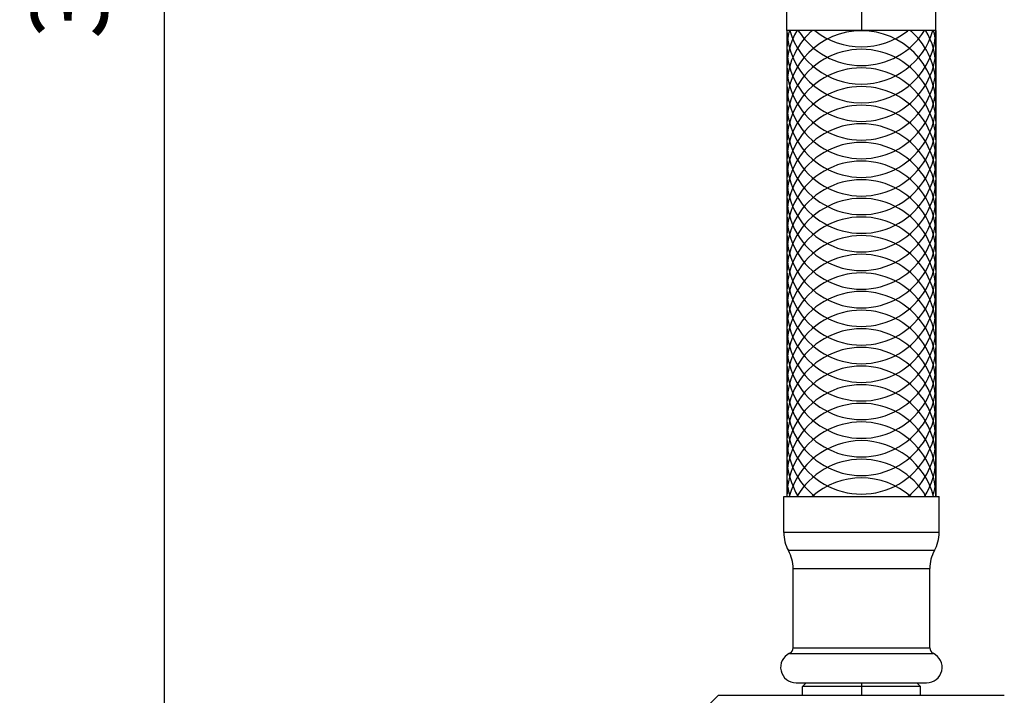
# Model space of a CAD drawing. Units: inches. Extents: x 1 to 7.1, y 0.8 to 10.9.
# Drawn here: x 2.9 to 4.4, y 4.4 to 5.4 of the extents above; entities that cross this region are included whole.
import ezdxf

# ---------------------------------------------------------------- set-up
doc = ezdxf.new("R2010")
doc.units = ezdxf.units.IN
doc.header["$LTSCALE"] = 0.762205
doc.header["$MEASUREMENT"] = 0
doc.header["$PDMODE"] = 3
doc.header["$PDSIZE"] = 0.3125
doc.linetypes.add('PHANTOM', pattern=[0.8, 0.45, -0.05, 0.1, -0.05, 0.1, -0.05])
doc.layers.get('0').update_dxf_attribs({"linetype": 'CONTINUOUS'})
doc.layers.get('DEFPOINTS').update_dxf_attribs({"linetype": 'CONTINUOUS'})
doc.layers.add('02___PRT_ALL_AXES', color=7, linetype='CONTINUOUS')
doc.layers.add('03___PRT_ALL_CURVES', color=7, linetype='CONTINUOUS')
doc.styles.get("Standard").update_dxf_attribs({"font": 'txt', "width": 0.8})
doc.dimstyles.new('DIMSTYLE_1', dxfattribs={"dimtxt": 0.12, "dimasz": 0.12, "dimexe": 0.18, "dimexo": 0.0625, "dimgap": 0.09, "dimtad": 1, "dimlfac": 2, "dimzin": 4, "dimdsep": 46, "dimtxsty": 'Standard', "dimblk": '_FILLED', "dimblk1": '_FILLED', "dimblk2": '_FILLED', "dimcen": 0.09, "dimadec": 0, "dimazin": 0, "dimtfac": 1, "dimtofl": 0, "dimtmove": 0, "dimatfit": 3, "dimldrblk": '_FILLED', "dimfxl": 1, "dimtolj": 1, "dimtzin": 4, "dimarcsym": 0})

# ---------------------------------------------------------------- blocks, each defined once
blk = doc.blocks.new('_FILLED')
at = {"color": 0, "linetype": 'ByBlock'}
blk.add_solid([(0, 0), (-1, 0.13), (-1, -0.13)], dxfattribs=at)
blk = doc.blocks.new('*D13')
at = {"color": 0, "linetype": 'Continuous', "lineweight": -2, "transparency": 16777216}
for p, q in [((3.6455, 6.9668), (2.9054, 6.9668)), ((3.0854, 6.8468), (3.0854, 4.262)), ((3.9014, 4.142), (2.9054, 4.142))]:
    blk.add_line(p, q, dxfattribs=at)
at = {"layer": 'DEFPOINTS', "color": 0, "linetype": 'Continuous', "transparency": 16777216}
for p in [(3.708, 6.9668), (3.0854, 4.142), (3.9639, 4.142)]:
    blk.add_point(p, dxfattribs=at)
at = {"color": 0, "linetype": 'Continuous', "lineweight": -2, "transparency": 16777216, "xscale": 0.12, "yscale": 0.12, "zscale": 0.12}
for p, rotation in [((3.0854, 6.9668), 90), ((3.0854, 4.142), 270)]:
    blk.add_blockref('_FILLED', p, dxfattribs=dict(at, rotation=rotation))
at = {"color": 0, "linetype": 'Continuous', "transparency": 16777216, "insert": (2.9354, 5.5544), "char_height": 0.12, "attachment_point": 5, "rotation": 90}
blk.add_mtext('\\A1;390', dxfattribs=at)

msp = doc.modelspace()

# ---------------------------------------------------------------- linework, layer by layer
at = {"color": 7, "linetype": 'Continuous'}
for p, q in [((4.3084, 5.4314), (4.0722, 5.4314)), ((4.0673, 4.6932), (4.3133, 4.6932)), ((4.0673, 4.6361), (4.0673, 4.6932)), ((4.3133, 4.6361), (4.3133, 4.6932)), ((4.3133, 4.6361), (4.0673, 4.6361)), ((4.3059, 4.6075), (4.0746, 4.6075)), ((4.082, 4.5789), (4.2986, 4.5789)), ((4.082, 4.4536), (4.082, 4.5789)), ((4.2986, 4.4536), (4.2986, 4.5789)), ((4.082, 4.4536), (4.2986, 4.4536)), ((4.0764, 4.4447), (4.3042, 4.4447)), ((4.0869, 4.3979), (4.2936, 4.3979)), ((4.1027, 4.3979), (4.0968, 4.392)), ((4.2838, 4.392), (4.0968, 4.392)), ((4.2779, 4.3979), (4.2838, 4.392)), ((3.9639, 4.3782), (3.9344, 4.3487)), ((3.9639, 4.3782), (4.4167, 4.3782))]:
    msp.add_line(p, q, dxfattribs=at)
for centre, radius, start, end in [((4.1263, 4.6361), 0.0591, 180, 208.955), ((4.2543, 4.6361), 0.0591, 331.045, 360), ((4.023, 4.5789), 0.0591, 0, 28.955), ((4.3576, 4.5789), 0.0591, 151.045, 180), ((4.0722, 4.4536), 0.00984, 295.3769, 360), ((4.3084, 4.4536), 0.00984, 180, 244.6231), ((4.0869, 4.4225), 0.0246, 115.3769, 270), ((4.2936, 4.4225), 0.0246, 270, 64.6231)]:
    msp.add_arc(centre, radius, start, end, dxfattribs=at)
at = {"layer": '02___PRT_ALL_AXES', "color": 7, "linetype": 'Continuous'}
for p, q in [((4.0722, 5.4314), (4.0722, 4.6932)), ((4.3084, 5.4314), (4.3084, 4.6932)), ((4.0968, 4.3782), (4.0968, 4.392)), ((4.2838, 4.3782), (4.2838, 4.392))]:
    msp.add_line(p, q, dxfattribs=at)
at = {"layer": '03___PRT_ALL_CURVES', "color": 2, "linetype": 'PHANTOM'}
for p, q in [((4.0722, 5.4314), (4.0722, 5.7266)), ((4.3084, 5.4314), (4.3084, 5.7266))]:
    msp.add_line(p, q, dxfattribs=at)
at = {"layer": '03___PRT_ALL_CURVES', "color": 4, "linetype": 'Continuous'}
for p, q in [((4.1903, 5.7266), (4.1903, 5.4314)), ((4.1903, 4.3979), (4.1903, 4.3782))]:
    msp.add_line(p, q, dxfattribs=at)
at = {"layer": '03___PRT_ALL_CURVES', "color": 40, "linetype": 'Continuous'}
for centre, major_axis, start_param, end_param in [((4.1903, 5.3132), (0, 0.1181), -1.570796, 1.570796), ((4.1903, 5.3723), (0, 0.1181), 1.047198, 1.570796), ((4.1903, 5.4351), (-0.0017, 0.1181), -4.694823, -1.617339), ((4.1903, 5.3428), (0, 0.1181), 0.749236, 1.570796), ((4.1903, 5.4018), (0.118, 0.0042), 2.860969, 2.897849), ((4.1903, 5.4018), (0, 0.1181), 1.318116, 1.325826), ((4.1903, 5.4647), (0.1181, 0), -2.855664, -0.285929), ((4.1903, 5.4942), (0.0007, 0.1181), -4.145159, -2.125604), ((4.1903, 5.3428), (0.1181, -0.0007), 2.29978, 2.326282), ((4.1903, 5.5237), (-0.0116, 0.1175), -3.91314, -2.567441), ((4.1903, 5.3428), (-0.0009, 0.1181), -0.763967, -0.730087), ((4.1903, 5.3723), (0, 0.1181), -1.570796, -1.047198), ((4.1903, 5.4018), (0.0084, 0.1178), -1.262031, -1.247168), ((4.1903, 5.4018), (0, 0.1181), -1.570796, -1.33298), ((4.1903, 5.4018), (0.0144, 0.1172), 1.485196, 1.693286), ((4.1903, 5.3428), (0, 0.1181), -1.570796, -0.756615), ((4.1903, 5.2837), (0.118, -0.0059), 0.049834, 3.191427), ((4.1903, 5.4056), (0.118, 0.0059), 3.091758, 6.233351), ((4.1903, 5.2542), (0.118, -0.0059), 0.049834, 3.191427), ((4.1903, 5.3761), (0.118, 0.0059), 3.091758, 6.233351), ((4.1903, 5.2247), (0.118, -0.0059), 0.049834, 3.191427), ((4.1903, 5.3466), (0.118, 0.0059), 3.091758, 6.233351), ((4.1903, 5.1951), (0.118, -0.0059), 0.049834, 3.191427), ((4.1903, 5.317), (0.118, 0.0059), 3.091758, 6.233351), ((4.1903, 5.1656), (0.118, -0.0059), 0.049834, 3.191427), ((4.1903, 5.2875), (0.118, 0.0059), 3.091758, 6.233351), ((4.1903, 5.1361), (0.118, -0.0059), 0.049834, 3.191427), ((4.1903, 5.258), (0.118, 0.0059), 3.091758, 6.233351), ((4.1903, 5.1066), (0.118, -0.0059), 0.049834, 3.191427), ((4.1903, 5.2284), (0.118, 0.0059), 3.091758, 6.233351), ((4.1903, 5.077), (0.118, -0.0059), 0.049834, 3.191427), ((4.1903, 5.1989), (0.118, 0.0059), 3.091758, 6.233351), ((4.1903, 5.0475), (0.118, -0.0059), 0.049834, 3.191427), ((4.1903, 5.1694), (0.118, 0.0059), 3.091758, 6.233351), ((4.1903, 5.018), (0.1181, 0), 0, 3.141593), ((4.1903, 5.1399), (0.118, 0.0059), 3.091758, 6.233351), ((4.1903, 4.9884), (0.118, -0.0059), 0.049834, 3.191427), ((4.1903, 5.1103), (0.118, 0.0059), 3.091758, 6.233351), ((4.1903, 4.9589), (0.1181, 0), 0, 3.141593), ((4.1903, 5.0808), (0.118, 0.0059), 3.091758, 6.233351), ((4.1903, 4.9294), (0.118, -0.0059), 0.049834, 3.191427), ((4.1903, 5.0513), (0.118, 0.0059), 3.091758, 6.233351), ((4.1903, 4.8999), (0.118, -0.0059), 0.049834, 3.191427), ((4.1903, 5.0218), (0.118, 0.0059), 3.091758, 6.233351), ((4.1903, 4.8703), (0.1181, 0), 0, 3.141593), ((4.1903, 4.9922), (0.1181, 0), -3.141593, 0), ((4.1903, 4.8408), (0.1181, 0), 0, 3.141593), ((4.1903, 4.9627), (0.118, 0.0059), 3.091758, 6.233351), ((4.1903, 4.8113), (0.1181, 0), 0, 3.141593), ((4.1903, 4.9332), (0.118, 0.0059), 3.091758, 6.233351), ((4.1903, 4.7817), (0.1181, 0), 0, 3.141593), ((4.1903, 4.9036), (0.118, 0.0059), 3.091758, 6.233351), ((4.1903, 4.7522), (0.1181, 0), 0, 3.141593), ((4.1903, 4.8741), (0.118, 0.0059), 3.091758, 6.233351), ((4.1903, 4.7227), (0.118, -0.0059), 0.049834, 3.191427), ((4.1903, 4.8446), (0.118, 0.0059), 3.091758, 6.233351), ((4.1903, 4.6932), (0.1181, 0), 0, 3.141593), ((4.1903, 4.8151), (0.118, 0.0059), 3.091758, 6.233351), ((4.1903, 4.7855), (0, 0.1181), 1.570796, 2.468805), ((4.1903, 4.6636), (0.1181, 0), 0.252723, 2.88887), ((4.1903, 4.7855), (0, 0.1181), -2.468805, -1.570796), ((4.1903, 4.756), (-0.031, 0.114), 1.305335, 1.866411), ((4.1903, 4.6341), (-0.0013, 0.1181), -1.058012, 1.036277), ((4.1903, 4.756), (0.0029, 0.1181), -2.107501, -1.546425), ((4.1903, 4.6046), (0.009, 0.1178), -0.646393, 0.799043), ((4.1903, 4.7265), (-0.0012, 0.1181), 1.560798, 1.846733), ((4.1903, 4.7265), (0.1181, 0), -0.285935, 0), ((4.1903, 4.697), (-0.0069, 0.1179), 1.512242, 1.544297), ((4.1903, 4.697), (0.1181, 0), -0.032055, 0)]:
    msp.add_ellipse(centre, major_axis=major_axis, ratio=1, start_param=start_param, end_param=end_param, dxfattribs=at)

# ---------------------------------------------------------------- dimensions: what is measured, and where the dimension line sits
at = {"color": 2, "linetype": 'Continuous'}
dim = msp.add_linear_dim(base=(3.0854, 4.142), p1=(3.708, 6.9668), p2=(3.9639, 4.142), angle=90, text='390', dimstyle='DIMSTYLE_1', dxfattribs=at)
dim.commit()
dim.dimension.update_dxf_attribs({"geometry": '*D13', "text_midpoint": (2.9354, 5.5544)})

doc.saveas('drawing.dxf')
